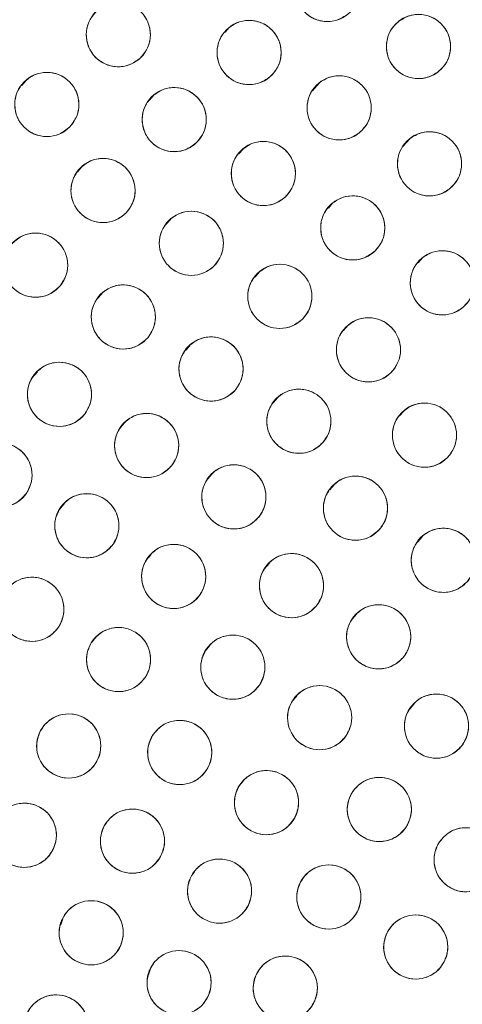
# Model space of a CAD drawing. Units: inches. Extents: x 3 to 207, y 0 to 132.
# Drawn here: x 84 to 85, y 112 to 114 of the extents above; entities that cross this region are included whole.
import ezdxf

# ---------------------------------------------------------------- set-up
doc = ezdxf.new("R2010")
doc.units = ezdxf.units.IN
doc.header["$MEASUREMENT"] = 0
doc.layers.add('TEXT', color=7, linetype='Continuous')
doc.styles.add('SLDTEXTSTYLE0', font='TXT', dxfattribs={"width": 0.75})
doc.dimstyles.new('SLDDIMSTYLE2', dxfattribs={"dimtxt": 1.25, "dimasz": 1.25, "dimexe": 0, "dimexo": 0.0625, "dimgap": 0.3125, "dimtad": 0, "dimrnd": 1e-09, "dimzin": 12, "dimdsep": 46, "dimlunit": 5, "dimtxsty": 'SLDTEXTSTYLE0', "dimsah": 1, "dimcen": 0.09, "dimadec": 0, "dimazin": 3, "dimtfac": 1, "dimtofl": 0, "dimtmove": 0, "dimatfit": 3, "dimfxl": 1, "dimfrac": 2, "dimtolj": 1, "dimtzin": 12, "dimarcsym": 0})

# ---------------------------------------------------------------- blocks, each defined once
blk = doc.blocks.new('_D_6')
at = {"layer": 'TEXT'}
for p, q in [((48.3114, 124.4587), (48.3114, 131.8036)), ((87.3396, 111.9279), (87.3396, 131.8036)), ((48.3114, 130.8036), (67.5504, 130.8036)), ((87.3396, 130.8036), (69.3977, 130.8036))]:
    blk.add_line(p, q, dxfattribs=at)
for points in [[(48.3114, 130.8036), (49.5614, 130.6113), (49.5614, 130.9959)], [(87.3396, 130.8036), (86.0896, 130.9959), (86.0896, 130.6113)]]:
    blk.add_solid(points, dxfattribs=at)
at = {"layer": 'TEXT', "insert": (67.5504, 131.4219), "char_height": 1.25, "attachment_point": 1, "style": 'SLDTEXTSTYLE0'}
blk.add_mtext('39', dxfattribs=at)

msp = doc.modelspace()

# ---------------------------------------------------------------- linework, layer by layer
at = {"color": 7, "linetype": 'Continuous', "lineweight": 15}
for p, q in [((85.2231422, 113.845458), (85.2141452, 113.8411443)), ((84.8796094, 113.8277773), (84.8716766, 113.8188295)), ((84.4801551, 113.7235398), (84.4718773, 113.7142028)), ((85.0570078, 113.7195048), (85.0430159, 113.7037225)), ((84.7314086, 113.6947847), (84.7231138, 113.6854283)), ((85.2350197, 113.6100578), (85.2210185, 113.5942652)), ((84.9068997, 113.5892378), (84.8985967, 113.5798727)), ((84.5903714, 113.5542201), (84.5820972, 113.5448875)), ((85.0828507, 113.4828503), (85.0745383, 113.473474)), ((84.764197, 113.4509037), (84.7558547, 113.441494)), ((85.2593245, 113.3754657), (85.2509998, 113.3660758)), ((84.9383353, 113.3470133), (84.9300522, 113.33767)), ((84.6293292, 113.3049171), (84.6210661, 113.2955972)), ((85.1128367, 113.2424489), (85.1045466, 113.2330982)), ((84.8019632, 113.2030062), (84.7936978, 113.1936834)), ((84.5027655, 113.1517887), (84.4915275, 113.1391128)), ((84.9748149, 113.10067), (84.9665466, 113.091344)), ((85.2226553, 113.0745137), (85.2143705, 113.0651691)), ((84.6741928, 113.0513128), (84.6628497, 113.038518)), ((84.845782, 112.9506643), (84.8342553, 112.9376628)), ((85.0856608, 112.929569), (85.0773965, 112.9202477)), ((84.5554441, 112.8924315), (84.5453482, 112.8810444)), ((85.2585571, 112.8275353), (85.2502899, 112.8182102)), ((84.7262143, 112.7929865), (84.7160058, 112.7814717)), ((84.9585474, 112.7758906), (84.9474754, 112.7634018)), ((85.1300099, 112.6756482), (85.1187508, 112.6629484)), ((84.8418262, 112.6141001), (84.8321991, 112.6032412)), ((85.0124674, 112.5150407), (85.0027376, 112.5040666)), ((85.2430622, 112.4995926), (85.2323616, 112.4875224)), ((84.5525724, 112.0777173), (84.5486218, 112.0658865)), ((84.7251149, 111.9793453), (84.7211643, 111.967514))]:
    msp.add_line(p, q, dxfattribs=at)
for centre, radius in [((87.3253792, 110.915896), 5.25), ((87.3395918, 110.9278645), 5.1800274), ((87.3395918, 110.9278645), 5.0787402), ((87.3395918, 110.9278645), 4.8425197), ((85.0725325, 113.9026284), 0.0629921), ((84.6617463, 113.8138955), 0.0629921), ((85.2515786, 113.7905951), 0.0629921), ((84.9186976, 113.778838), 0.0629921), ((84.5212183, 113.6768284), 0.0629921), ((85.09571, 113.67013), 0.0629921), ((84.7716103, 113.6471014), 0.0629921), ((85.2732907, 113.5601967), 0.0629921), ((84.9467771, 113.5411887), 0.0629921), ((84.6316803, 113.5077858), 0.0629921), ((85.1223669, 113.4343933), 0.0629921), ((84.8052403, 113.4041698), 0.0629921), ((84.4992978, 113.3612795), 0.0629921), ((85.298435, 113.3265515), 0.0629921), ((84.9790863, 113.2999494), 0.0629921), ((84.671537, 113.2594967), 0.0629921), ((85.153258, 113.1950135), 0.0629921), ((84.8439429, 113.1573284), 0.0629921), ((84.5460805, 113.1076168), 0.0629921), ((85.0165394, 113.0547043), 0.0629921), ((85.2633405, 113.0273759), 0.0629921), ((84.7174025, 113.007022), 0.0629921), ((84.4292585, 112.9489993), 0.0629921), ((84.8888082, 112.9061668), 0.0629921), ((85.1277451, 112.8840092), 0.0629921), ((84.5999013, 112.8495483), 0.0629921), ((85.3003557, 112.781653), 0.0629921), ((84.7705587, 112.7499757), 0.0629921), ((85.0020284, 112.7319058), 0.0629921), ((84.4918444, 112.6854502), 0.0629921), ((85.1733037, 112.6314523), 0.0629921), ((84.6622483, 112.5867351), 0.0629921), ((84.8867518, 112.5717451), 0.0629921), ((85.0572906, 112.4725705), 0.0629921), ((85.2869143, 112.4560263), 0.0629921), ((84.5642959, 112.4170767), 0.0629921), ((84.7824301, 112.4042425), 0.0629921), ((84.9529076, 112.3058173), 0.0629921), ((85.1746659, 112.2923641), 0.0629921), ((84.4770807, 112.2416569), 0.0629921), ((84.6895294, 112.230146), 0.0629921), ((85.3451164, 112.1935971), 0.0629921), ((84.8606866, 112.1320423), 0.0629921), ((85.0754376, 112.1204956), 0.0629921), ((84.6084645, 112.0502332), 0.0629921), ((85.2461975, 112.0222646), 0.0629921), ((84.7810975, 111.9521312), 0.0629921), ((84.9898261, 111.9414545), 0.0629921), ((84.5395975, 111.8653076), 0.0629921)]:
    msp.add_circle(centre, radius, dxfattribs=at)
for radius, start, end in [(5.019685, 61.130172, 148.869828), (4.9606299, 61.130172, 148.869828), (4.9606299, 61.1368956, 148.8631044), (5.019685, 151.130172, 238.869828), (4.9606299, 151.130172, 238.869828), (4.9606299, 151.1368956, 238.8631044)]:
    msp.add_arc((87.3395918, 110.9278645), radius, start, end, dxfattribs=at)
for points, knots in [([(91.7379098, 108.3884944), (91.8169467, 108.5348052), (91.9747705, 108.8269641), (92.1557399, 109.2923725), (92.2936626, 109.7720907), (92.3828732, 110.2639252), (92.42366, 110.7609633), (92.415922, 111.2589982), (92.3587029, 111.7549123), (92.2530291, 112.2448652), (92.0993881, 112.7231694), (91.8991329, 113.1834999), (91.6549324, 113.6212785), (91.36929, 114.0324827), (91.0449959, 114.4130659), (90.6854378, 114.7595316), (90.2941577, 115.0687431), (89.8749017, 115.3378771), (89.4316966, 115.5645861), (88.968694, 115.7467688), (88.4902599, 115.8828521), (88.00081, 115.9715665), (87.5048739, 116.0119841), (87.0070484, 116.0038418), (86.5117198, 115.9470584), (86.0238397, 115.8415337), (85.5492575, 115.6891026), (85.0929526, 115.4919395), (84.6586793, 115.2508268), (84.2486774, 114.9678707), (83.866597, 114.6450183), (83.5186775, 114.2852231), (83.2043714, 113.8941179), (83.0291292, 113.6097822), (82.941274, 113.4672346)], [0, 0, 0, 0, 0.031254768, 0.062410676, 0.093701954, 0.125028184, 0.156269479, 0.187366037, 0.218567876, 0.250018579, 0.28149613, 0.31290988, 0.344291136, 0.375636379, 0.406936026, 0.438191646, 0.469408413, 0.500593459, 0.53175477, 0.562899894, 0.594034873, 0.625169448, 0.656316459, 0.687480837, 0.718675063, 0.749947125, 0.781221426, 0.812288874, 0.843298414, 0.874503336, 0.905850579, 0.937224959, 0.968528629, 1, 1, 1, 1]), ([(89.7637132, 115.3234162), (89.6206196, 115.3971972), (89.335134, 115.5443974), (88.8828001, 115.7119524), (88.4185728, 115.8382037), (87.944178, 115.9187105), (87.4647684, 115.953641), (86.9844935, 115.942628), (86.5076202, 115.8858662), (86.038424, 115.7838884), (85.5810992, 115.6376058), (85.1397342, 115.4483262), (84.7182976, 115.2177261), (84.3205813, 114.9477713), (83.9499974, 114.6408523), (83.6110903, 114.299402), (83.3031351, 113.9281284), (83.1294977, 113.6579063), (83.0424658, 113.5224633)], [0, 0, 0, 0, 0.062798947, 0.125290034, 0.187865581, 0.250376554, 0.312815015, 0.375229019, 0.437621487, 0.500000058, 0.562378571, 0.624771015, 0.687185046, 0.749623487, 0.81213449, 0.874709993, 0.937201106, 1, 1, 1, 1]), ([(85.1107147, 113.8525273), (85.1033833, 113.8482113), (85.0890098, 113.8397497), (85.0635821, 113.838785), (85.040065, 113.8466847), (85.0213957, 113.8633255), (85.0100832, 113.8856826), (85.0085611, 113.9106042), (85.0161246, 113.9351163), (85.0282229, 113.9468081), (85.0343504, 113.9527297)], [0, 0, 0, 0, 0.128084089, 0.251113323, 0.374427214, 0.498691237, 0.622970154, 0.746814614, 0.871766879, 1, 1, 1, 1]), ([(84.6189007, 113.860072), (84.6257807, 113.8650763), (84.6392691, 113.8748874), (84.6644844, 113.8783048), (84.6886548, 113.8727153), (84.7088448, 113.8579566), (84.7222657, 113.8367978), (84.7261897, 113.8121398), (84.7210301, 113.7870113), (84.7101183, 113.7742052), (84.7045918, 113.7677191)], [0, 0, 0, 0, 0.128084337, 0.251111971, 0.374424955, 0.498689399, 0.622968317, 0.746813533, 0.871766671, 1, 1, 1, 1]), ([(84.7045918, 113.7677191), (84.697712, 113.7627148), (84.6842237, 113.7529036), (84.6590083, 113.749486), (84.6348376, 113.7550756), (84.6146477, 113.7698344), (84.6012275, 113.7909935), (84.5973033, 113.8156513), (84.602463, 113.8407796), (84.6133744, 113.8535859), (84.6189007, 113.860072)], [0, 0, 0, 0, 0.128082019, 0.251113054, 0.374426262, 0.498691807, 0.622969367, 0.746814808, 0.871768174, 1, 1, 1, 1]), ([(85.2144585, 113.8414881), (85.2218467, 113.8456473), (85.2364012, 113.8538406), (85.2618953, 113.8542212), (85.2851981, 113.8458264), (85.3034412, 113.828946), (85.3142537, 113.806505), (85.3154497, 113.7815934), (85.3073607, 113.7571111), (85.2949952, 113.7455757), (85.2886991, 113.7397023)], [0, 0, 0, 0, 0.127636171, 0.251435872, 0.374985504, 0.497825256, 0.621063694, 0.74547025, 0.870401223, 1, 1, 1, 1]), ([(84.8779245, 113.8268544), (84.8850179, 113.8315512), (84.8989247, 113.8407595), (84.924266, 113.8430646), (84.9481673, 113.8364173), (84.9676884, 113.8207847), (84.9801661, 113.7990562), (84.9830008, 113.7742494), (84.9767415, 113.7493723), (84.9652772, 113.7370584), (84.9594709, 113.7308217)], [0, 0, 0, 0, 0.128083223, 0.251111416, 0.374426331, 0.498690345, 0.622969162, 0.746815007, 0.871768886, 1, 1, 1, 1]), ([(85.2886991, 113.7397023), (85.2812785, 113.7355415), (85.2667303, 113.727384), (85.2412881, 113.7269543), (85.2179422, 113.7353463), (85.1996269, 113.752376), (85.1887866, 113.774966), (85.1877886, 113.7999142), (85.1958667, 113.8242617), (85.2082079, 113.8356966), (85.2144585, 113.8414881)], [0, 0, 0, 0, 0.128084788, 0.251112113, 0.374425264, 0.498690836, 0.622969647, 0.746813713, 0.871767693, 1, 1, 1, 1]), ([(84.9594709, 113.7308217), (84.9524094, 113.726129), (84.9384988, 113.7168846), (84.9131022, 113.7146241), (84.8892438, 113.7212776), (84.869805, 113.7367659), (84.8573673, 113.7583487), (84.8543367, 113.7831039), (84.8605974, 113.8081166), (84.8720786, 113.8205326), (84.8779245, 113.8268544)], [0, 0, 0, 0, 0.127637149, 0.25143579, 0.374984645, 0.497826364, 0.621061346, 0.745469204, 0.870399273, 1, 1, 1, 1]), ([(84.4761241, 113.7208119), (84.4827461, 113.7261528), (84.4957287, 113.7366239), (84.5207423, 113.7412942), (84.5451614, 113.7369166), (84.5660619, 113.7231824), (84.5805208, 113.7027189), (84.5856689, 113.6782871), (84.5817681, 113.6529329), (84.5715087, 113.6395986), (84.5663125, 113.6328451)], [0, 0, 0, 0, 0.128084168, 0.251111657, 0.374426157, 0.498690418, 0.622969299, 0.746815118, 0.871767984, 1, 1, 1, 1]), ([(84.5663125, 113.6328451), (84.5596905, 113.627504), (84.546708, 113.6170328), (84.5216943, 113.6123623), (84.4972754, 113.6167406), (84.4763746, 113.6304743), (84.4619159, 113.650938), (84.4567677, 113.6753697), (84.4606685, 113.700724), (84.470928, 113.7140584), (84.4761241, 113.7208119)], [0, 0, 0, 0, 0.128084809, 0.251112109, 0.374426692, 0.49868995, 0.622969863, 0.746814036, 0.87176818, 1, 1, 1, 1]), ([(85.1356014, 113.6213786), (85.1284235, 113.6168119), (85.1143511, 113.6078587), (85.0889721, 113.6060156), (85.0651959, 113.6130971), (85.045963, 113.629083), (85.0338839, 113.6510353), (85.0315011, 113.6758894), (85.0382128, 113.7006484), (85.0498995, 113.7127515), (85.0558186, 113.7188814)], [0, 0, 0, 0, 0.128084367, 0.251112791, 0.374425883, 0.498690477, 0.622968211, 0.74681347, 0.871766516, 1, 1, 1, 1]), ([(85.0558186, 113.7188814), (85.0629965, 113.7234482), (85.0770689, 113.7324014), (85.1024479, 113.7342444), (85.1262241, 113.7271629), (85.145457, 113.711177), (85.1575361, 113.6892246), (85.1599189, 113.6643704), (85.1532073, 113.6396114), (85.1415205, 113.6275084), (85.1356014, 113.6213786)], [0, 0, 0, 0, 0.128084325, 0.251112709, 0.374425761, 0.498690314, 0.622968007, 0.74681471, 0.871767715, 1, 1, 1, 1]), ([(84.7283603, 113.6928992), (84.7351958, 113.6979638), (84.7485972, 113.7078932), (84.7737814, 113.7115324), (84.7980002, 113.7061559), (84.818319, 113.6915751), (84.8319253, 113.6705353), (84.8360661, 113.645913), (84.831128, 113.62074), (84.8203295, 113.6078382), (84.8148604, 113.6013037)], [0, 0, 0, 0, 0.128082724, 0.251110428, 0.374425674, 0.498689553, 0.622966895, 0.746812445, 0.871766393, 1, 1, 1, 1]), ([(84.8148604, 113.6013037), (84.8080248, 113.596239), (84.7946234, 113.5863095), (84.769439, 113.5826703), (84.7452204, 113.5880473), (84.7249009, 113.6026272), (84.7112949, 113.6236675), (84.7071538, 113.6482899), (84.7120928, 113.6734627), (84.7228912, 113.6863647), (84.7283603, 113.6928992)], [0, 0, 0, 0, 0.128082277, 0.251112496, 0.374424402, 0.498689415, 0.622967579, 0.746812697, 0.871766842, 1, 1, 1, 1]), ([(85.2343955, 113.6097466), (85.2416645, 113.6141669), (85.2559154, 113.6228329), (85.2813264, 113.6241617), (85.304954, 113.6165992), (85.3238597, 113.6002275), (85.3354907, 113.5780343), (85.3373703, 113.553137), (85.3301571, 113.5285194), (85.3182279, 113.5166555), (85.312186, 113.5106468)], [0, 0, 0, 0, 0.128084041, 0.251111605, 0.374424186, 0.498691029, 0.622969117, 0.746814167, 0.871768845, 1, 1, 1, 1]), ([(84.904238, 113.5876477), (84.9111509, 113.5926063), (84.9247038, 113.6023279), (84.9499412, 113.6055786), (84.9740741, 113.5998289), (84.9941663, 113.5849373), (85.0074469, 113.5636899), (85.0112068, 113.5390065), (85.0058812, 113.5139128), (84.9948852, 113.501179), (84.989316, 113.4947296)], [0, 0, 0, 0, 0.128082938, 0.251111664, 0.374424821, 0.498689795, 0.622969508, 0.746813891, 0.871767298, 1, 1, 1, 1]), ([(85.312186, 113.5106468), (85.3049171, 113.5062265), (85.2906662, 113.4975604), (85.265255, 113.4962318), (85.2416271, 113.5037938), (85.222722, 113.5201663), (85.2110898, 113.5423588), (85.2092116, 113.5672562), (85.2164237, 113.5918741), (85.2283534, 113.6037378), (85.2343955, 113.6097466)], [0, 0, 0, 0, 0.128083727, 0.251110991, 0.374426106, 0.49869038, 0.622969536, 0.746814038, 0.871766091, 1, 1, 1, 1]), ([(84.989316, 113.4947296), (84.9824031, 113.4897709), (84.9688502, 113.4800493), (84.9436128, 113.4767987), (84.9194798, 113.4825483), (84.8993878, 113.4974401), (84.8861079, 113.5186877), (84.882347, 113.5433709), (84.8876727, 113.5684647), (84.8986688, 113.5811984), (84.904238, 113.5876477)], [0, 0, 0, 0, 0.128083094, 0.25111197, 0.374425278, 0.498691286, 0.622968313, 0.74681479, 0.871768349, 1, 1, 1, 1]), ([(84.5860736, 113.5512369), (84.5926322, 113.5566553), (84.6054908, 113.5672783), (84.630448, 113.5722417), (84.6549169, 113.5681506), (84.6759769, 113.5546625), (84.6906752, 113.5343703), (84.6961095, 113.5100005), (84.6925061, 113.4846023), (84.6824039, 113.4711484), (84.6772874, 113.4643344)], [0, 0, 0, 0, 0.1280811868, 0.251112461, 0.3744256812, 0.4986900531, 0.6229687543, 0.746814465, 0.8717686075, 1, 1, 1, 1]), ([(84.6772874, 113.4643344), (84.6707286, 113.4589161), (84.6578699, 113.4482933), (84.6329128, 113.4433299), (84.6084441, 113.4474213), (84.5873833, 113.4609084), (84.572686, 113.4812015), (84.5672517, 113.5055709), (84.5708541, 113.5309693), (84.5809568, 113.544423), (84.5860736, 113.5512369)], [0, 0, 0, 0, 0.12808363, 0.251111663, 0.374424875, 0.49869096, 0.622969128, 0.746813376, 0.871767032, 1, 1, 1, 1]), ([(85.0806308, 113.4815749), (85.0876277, 113.4864142), (85.1013453, 113.495902), (85.1266347, 113.4987197), (85.1506655, 113.4925569), (85.1704996, 113.477323), (85.1834127, 113.4558505), (85.1867506, 113.4311066), (85.180995, 113.4061078), (85.1697821, 113.3935645), (85.1641031, 113.3872117)], [0, 0, 0, 0, 0.128082889, 0.251111342, 0.374424681, 0.498691677, 0.622968705, 0.746813687, 0.871767759, 1, 1, 1, 1]), ([(82.941274, 113.4672346), (82.8622373, 113.3209237), (82.7044137, 113.0287647), (82.5234427, 112.563357), (82.3855221, 112.0836381), (82.2963091, 111.591804), (82.2555245, 111.0947657), (82.2632605, 110.5967308), (82.3204816, 110.100817), (82.4261533, 109.6108637), (82.5797955, 109.1325598), (82.7800504, 108.6722292), (83.0242508, 108.2344503), (83.3098941, 107.8232466), (83.6341883, 107.4426636), (83.993746, 107.0961974), (84.3850261, 106.786986), (84.804282, 106.5178521), (85.247487, 106.2911434), (85.7104895, 106.1089598), (86.1889239, 105.9728774), (86.6783737, 105.8841627), (87.1743097, 105.8437452), (87.6721349, 105.8518875), (88.1674637, 105.908671), (88.655344, 106.0141954), (89.1299261, 106.1666269), (89.5862312, 106.3637893), (90.020504, 106.6049026), (90.4305059, 106.8878585), (90.8125864, 107.2107106), (91.1605058, 107.5705059), (91.4748121, 107.9616111), (91.6500545, 108.2459468), (91.7379098, 108.3884944)], [0, 0, 0, 0, 0.031254755, 0.062410681, 0.093701947, 0.125028187, 0.156269478, 0.187366037, 0.21856788, 0.250018572, 0.281496131, 0.312909881, 0.344291146, 0.375636396, 0.406936055, 0.438191649, 0.469408442, 0.500593463, 0.531754774, 0.562899888, 0.594034897, 0.625169472, 0.656316448, 0.687480826, 0.718675053, 0.74994715, 0.781221434, 0.812288875, 0.843298409, 0.874503331, 0.905850562, 0.937224943, 0.968528619, 1, 1, 1, 1]), ([(84.7601854, 113.4481931), (84.7668087, 113.4535253), (84.7797781, 113.4639665), (84.8047569, 113.4686483), (84.8291109, 113.4642459), (84.8500559, 113.4506023), (84.8645622, 113.4300326), (84.8696986, 113.4054745), (84.8657221, 113.3800963), (84.8554727, 113.3668421), (84.8502952, 113.3601467)], [0, 0, 0, 0, 0.128031741, 0.250703972, 0.373934577, 0.497838786, 0.622443738, 0.747849458, 0.872626822, 1, 1, 1, 1]), ([(85.1641031, 113.3872117), (85.1571062, 113.3823723), (85.1433885, 113.3728844), (85.118099, 113.370067), (85.0940683, 113.37623), (85.0742343, 113.3914636), (85.0613203, 113.4129358), (85.0579835, 113.43768), (85.0637389, 113.4626787), (85.0749517, 113.475222), (85.0806308, 113.4815749)], [0, 0, 0, 0, 0.128082786, 0.251114003, 0.374424356, 0.498690348, 0.622968802, 0.746814741, 0.871767266, 1, 1, 1, 1]), ([(84.8502952, 113.3601467), (84.8436719, 113.3548145), (84.8307025, 113.3443732), (84.8057237, 113.3396911), (84.7813697, 113.3440938), (84.7604247, 113.3577373), (84.7459176, 113.3783068), (84.7407823, 113.4028652), (84.7447586, 113.4282432), (84.7550079, 113.4414976), (84.7601854, 113.4481931)], [0, 0, 0, 0, 0.128031852, 0.250703941, 0.373934387, 0.497837895, 0.622445482, 0.747849542, 0.872625873, 1, 1, 1, 1]), ([(84.4514615, 113.4022632), (84.4577252, 113.4080202), (84.4700052, 113.4193069), (84.4946654, 113.4255803), (84.5193159, 113.4227862), (84.5410591, 113.4104293), (84.5568073, 113.3909403), (84.5635199, 113.3668914), (84.5612624, 113.3413385), (84.5518843, 113.3273703), (84.5471346, 113.3202958)], [0, 0, 0, 0, 0.128083693, 0.251110419, 0.374423392, 0.498690965, 0.622969932, 0.746814648, 0.871768659, 1, 1, 1, 1]), ([(84.5471346, 113.3202958), (84.5408707, 113.3145388), (84.5285904, 113.3032522), (84.5039301, 113.2969784), (84.4792797, 113.2997728), (84.4575364, 113.3121297), (84.4417882, 113.3316187), (84.4350756, 113.3556675), (84.4373331, 113.3812206), (84.4467116, 113.3951887), (84.4514615, 113.4022632)], [0, 0, 0, 0, 0.128085527, 0.251111947, 0.374424503, 0.498691568, 0.622970026, 0.746814236, 0.871767736, 1, 1, 1, 1]), ([(85.257612, 113.3745253), (85.2647004, 113.3792295), (85.2785976, 113.3884523), (85.3039363, 113.390784), (85.3278446, 113.3841614), (85.3473825, 113.3685498), (85.3598821, 113.3468338), (85.362743, 113.3220302), (85.3565094, 113.2971465), (85.3450579, 113.2848206), (85.339258, 113.2785778)], [0, 0, 0, 0, 0.12808184, 0.251112055, 0.374424405, 0.498690755, 0.622968848, 0.746813784, 0.871767666, 1, 1, 1, 1]), ([(85.339258, 113.2785778), (85.3321697, 113.2738736), (85.3182725, 113.2646506), (85.2929337, 113.262319), (85.2690255, 113.2689413), (85.2494882, 113.2845536), (85.2369877, 113.306269), (85.2341271, 113.3310729), (85.2403607, 113.3559565), (85.2518121, 113.3682825), (85.257612, 113.3745253)], [0, 0, 0, 0, 0.128082186, 0.251112389, 0.374424726, 0.498688723, 0.622968279, 0.746813942, 0.871767092, 1, 1, 1, 1]), ([(82.9440407, 113.3519858), (82.8702598, 113.2088923), (82.7230597, 112.9234065), (82.5555031, 112.4710732), (82.4292523, 112.0068456), (82.3487462, 111.5324508), (82.3138158, 111.0530413), (82.3248276, 110.5727662), (82.3815906, 110.0958932), (82.483568, 109.6266969), (82.62985, 109.1693718), (82.8191303, 108.7280071), (83.0497294, 108.3065698), (83.3196855, 107.9088544), (83.6266039, 107.5382699), (83.9680544, 107.1993629), (84.3393281, 106.8914077), (84.6095502, 106.7177702), (84.7449933, 106.6307382)], [0, 0, 0, 0, 0.062798925, 0.125290077, 0.187865581, 0.250376536, 0.312814984, 0.375228988, 0.437621478, 0.499999989, 0.562378521, 0.624771009, 0.687184981, 0.749623481, 0.812134454, 0.874709951, 0.937201059, 1, 1, 1, 1]), ([(84.9346534, 113.3446004), (84.9413541, 113.349842), (84.9544913, 113.3601185), (84.9795718, 113.3644152), (85.0039229, 113.3596736), (85.0246165, 113.3456296), (85.0387685, 113.3249525), (85.0435513, 113.3004468), (85.0392733, 113.2751534), (85.0288159, 113.2619736), (85.0235194, 113.2552984)], [0, 0, 0, 0, 0.1280820808, 0.2511113852, 0.3744250793, 0.4986905252, 0.6229686888, 0.7468140949, 0.8717673338, 1, 1, 1, 1]), ([(85.0235194, 113.2552984), (85.0168187, 113.2500568), (85.0036815, 113.2397803), (84.978601, 113.2354835), (84.9542499, 113.2402252), (84.9335563, 113.2542691), (84.9194043, 113.2749462), (84.9146215, 113.299452), (84.9188995, 113.3247454), (84.9293569, 113.3379251), (84.9346534, 113.3446004)], [0, 0, 0, 0, 0.128082055, 0.251111335, 0.374425004, 0.498690008, 0.622968765, 0.746814146, 0.87176736, 1, 1, 1, 1]), ([(84.624105, 113.300948), (84.6304247, 113.3066432), (84.642815, 113.3178088), (84.6675357, 113.3238401), (84.6921576, 113.3208042), (84.7137782, 113.3082341), (84.7293344, 113.2885918), (84.7358118, 113.2644783), (84.7333027, 113.2389487), (84.723788, 113.2250732), (84.718969, 113.2180456)], [0, 0, 0, 0, 0.12808181, 0.251111712, 0.374424513, 0.498689487, 0.622968631, 0.74681465, 0.871768532, 1, 1, 1, 1]), ([(84.718969, 113.2180456), (84.7126493, 113.2123504), (84.7002591, 113.2011847), (84.6755383, 113.1951534), (84.6509163, 113.1981893), (84.6292952, 113.2107589), (84.6137397, 113.2304019), (84.6072624, 113.2545151), (84.6097705, 113.280045), (84.6192857, 113.2939204), (84.624105, 113.300948)], [0, 0, 0, 0, 0.128081828, 0.251111312, 0.374423599, 0.498690739, 0.622968208, 0.746813089, 0.871766196, 1, 1, 1, 1]), ([(85.1095314, 113.2403565), (85.1163136, 113.2454923), (85.1296105, 113.2555614), (85.1547553, 113.2594636), (85.179029, 113.2543406), (85.1994994, 113.2399733), (85.2133251, 113.2190768), (85.2177232, 113.194499), (85.2130483, 113.1692758), (85.2023853, 113.1562619), (85.1969848, 113.1496706)], [0, 0, 0, 0, 0.128082755, 0.251112138, 0.374424533, 0.498689706, 0.622968173, 0.74681397, 0.871767319, 1, 1, 1, 1]), ([(85.1969848, 113.1496706), (85.1902026, 113.1445348), (85.1769057, 113.1344657), (85.1517608, 113.1305632), (85.1274872, 113.1356867), (85.1070161, 113.1500532), (85.0931913, 113.1709504), (85.088793, 113.195528), (85.0934679, 113.2207512), (85.1041309, 113.2337652), (85.1095314, 113.2403565)], [0, 0, 0, 0, 0.128082589, 0.25111194, 0.374424333, 0.498691369, 0.622968665, 0.746813568, 0.871767486, 1, 1, 1, 1]), ([(84.7969661, 113.1992948), (84.8033477, 113.2049207), (84.8158593, 113.2159503), (84.8406444, 113.2217116), (84.8652317, 113.2184072), (84.8867137, 113.2056019), (84.9020541, 113.1857909), (84.908268, 113.1616083), (84.9054809, 113.1361074), (84.8958151, 113.1223367), (84.8909196, 113.1153621)], [0, 0, 0, 0, 0.128083383, 0.251112506, 0.37442571, 0.498690114, 0.622967391, 0.74681386, 0.871767734, 1, 1, 1, 1]), ([(84.8909196, 113.1153621), (84.884538, 113.1097362), (84.8720265, 113.0987065), (84.8472415, 113.0929452), (84.8226543, 113.0962498), (84.8011721, 113.1090547), (84.7858316, 113.1288659), (84.7796177, 113.1530485), (84.7824048, 113.1785495), (84.7920706, 113.1923203), (84.7969661, 113.1992948)], [0, 0, 0, 0, 0.1280837374, 0.2511127737, 0.3744229362, 0.4986898229, 0.6229670123, 0.7468133941, 0.8717671797, 1, 1, 1, 1]), ([(84.4964179, 113.1463678), (84.5023809, 113.152395), (84.514128, 113.1642682), (84.5385388, 113.1716309), (84.5632509, 113.169954), (84.5854261, 113.1587286), (84.6019825, 113.1401169), (84.6099693, 113.1164902), (84.608911, 113.0907277), (84.6001856, 113.0762416), (84.5957429, 113.0688657)], [0, 0, 0, 0, 0.127635044, 0.251436838, 0.374985743, 0.497825203, 0.621061729, 0.745468767, 0.870398539, 1, 1, 1, 1]), ([(84.5957429, 113.0688657), (84.5897798, 113.0628385), (84.5780328, 113.0509653), (84.5536221, 113.0436026), (84.5289101, 113.0452797), (84.5067346, 113.0565047), (84.4901784, 113.0751167), (84.4821912, 113.0987433), (84.4832507, 113.1245057), (84.4919754, 113.1389919), (84.4964179, 113.1463678)], [0, 0, 0, 0, 0.127635247, 0.251437239, 0.374983365, 0.497825688, 0.62106297, 0.745469501, 0.87039965, 1, 1, 1, 1]), ([(84.9700782, 113.0972411), (84.9765282, 113.1027886), (84.9891735, 113.1136647), (85.0140271, 113.119123), (85.0385723, 113.1155187), (85.0598963, 113.102452), (85.0749941, 113.0824553), (85.0809118, 113.0581986), (85.0778143, 113.0327335), (85.0679809, 113.0190819), (85.0630005, 113.0121676)], [0, 0, 0, 0, 0.128083627, 0.251112813, 0.374426101, 0.498690122, 0.622968432, 0.74681367, 0.871767425, 1, 1, 1, 1]), ([(85.0630005, 113.0121676), (85.0565506, 113.00662), (85.0439053, 112.9957438), (85.0190516, 112.9902857), (84.9945065, 112.99389), (84.9731824, 113.0069567), (84.9580847, 113.0269534), (84.9521669, 113.0512101), (84.9552645, 113.0766751), (84.9650979, 113.0903268), (84.9700782, 113.0972411)], [0, 0, 0, 0, 0.1280840436, 0.2511130354, 0.3744263034, 0.4986903032, 0.6229685926, 0.7468138109, 0.8717668059, 1, 1, 1, 1]), ([(85.2190473, 113.0721655), (85.2257643, 113.0773861), (85.2389335, 113.0876216), (85.2640272, 113.09184), (85.2883633, 113.0870223), (85.3090128, 113.0729137), (85.3230997, 113.0521924), (85.3278072, 113.027672), (85.3234493, 113.0023922), (85.3129512, 112.9892451), (85.3076341, 112.9825865)], [0, 0, 0, 0, 0.1280817, 0.251111798, 0.374424655, 0.498689607, 0.622968446, 0.746814812, 0.871768323, 1, 1, 1, 1]), ([(84.6680434, 113.0461591), (84.674084, 113.0521498), (84.6859268, 113.0638946), (84.7103309, 113.0711007), (84.7350697, 113.0692449), (84.7572662, 113.0577224), (84.7737434, 113.038846), (84.7813653, 113.0150696), (84.7800805, 112.9894491), (84.7712392, 112.9751349), (84.7667613, 112.9678851)], [0, 0, 0, 0, 0.128083671, 0.251111919, 0.374424517, 0.498689099, 0.622968049, 0.746813726, 0.871767061, 1, 1, 1, 1]), ([(85.3076341, 112.9825865), (85.3009169, 112.9773657), (85.2877476, 112.9671303), (85.2626537, 112.9629121), (85.2383176, 112.9677295), (85.217668, 112.9818381), (85.2035812, 113.0025594), (85.1988737, 113.0270798), (85.2032315, 113.0523598), (85.21373, 113.0655068), (85.2190473, 113.0721655)], [0, 0, 0, 0, 0.12808398, 0.2511133382, 0.3744254417, 0.4986897852, 0.6229680152, 0.7468137745, 0.8717666733, 1, 1, 1, 1]), ([(84.7667613, 112.9678851), (84.7607209, 112.9618943), (84.7488785, 112.950149), (84.724474, 112.9429436), (84.6997351, 112.9447991), (84.6775385, 112.9563216), (84.6610614, 112.975198), (84.6534392, 112.9989745), (84.6547252, 113.0245948), (84.6635659, 113.0389093), (84.6680434, 113.0461591)], [0, 0, 0, 0, 0.128082237, 0.251113006, 0.374425503, 0.498689983, 0.622968831, 0.746814406, 0.871767849, 1, 1, 1, 1]), ([(84.3775195, 112.9849306), (84.3831681, 112.9912919), (84.3942426, 113.0037637), (84.4181412, 113.0125012), (84.4429481, 113.0122166), (84.4658302, 113.0021236), (84.4834699, 112.9843287), (84.4925828, 112.9610831), (84.4929235, 112.9354328), (84.4850074, 112.9205871), (84.4809981, 112.9130682)], [0, 0, 0, 0, 0.128081259, 0.251110875, 0.374423962, 0.498691159, 0.622968767, 0.746814531, 0.871768635, 1, 1, 1, 1]), ([(84.4809981, 112.9130682), (84.4753493, 112.9067067), (84.4642746, 112.8942349), (84.4403757, 112.8854975), (84.415569, 112.8857821), (84.3926867, 112.8958749), (84.3750471, 112.9136699), (84.3659342, 112.9369154), (84.3655934, 112.9625659), (84.37351, 112.9774116), (84.3775195, 112.9849306)], [0, 0, 0, 0, 0.128083807, 0.251112538, 0.374425007, 0.498691284, 0.622968801, 0.746813252, 0.87176673, 1, 1, 1, 1]), ([(84.8397928, 112.9457329), (84.8458852, 112.9516707), (84.8578295, 112.9633121), (84.8822958, 112.9703047), (84.9070177, 112.9682335), (84.929113, 112.9565177), (84.945425, 112.9374984), (84.9528389, 112.9136562), (84.9513298, 112.8880482), (84.9423648, 112.8738114), (84.9378243, 112.8666009)], [0, 0, 0, 0, 0.128081498, 0.25111093, 0.374425381, 0.498690981, 0.622969781, 0.74681471, 0.871769111, 1, 1, 1, 1]), ([(84.9378243, 112.8666009), (84.9317317, 112.860663), (84.9197871, 112.8490217), (84.8953207, 112.8420289), (84.8705989, 112.8441005), (84.8485035, 112.8558159), (84.8321915, 112.8748353), (84.8247777, 112.8986775), (84.8262867, 112.9242857), (84.8352521, 112.9385224), (84.8397928, 112.9457329)], [0, 0, 0, 0, 0.1280837, 0.251112579, 0.374426541, 0.498691235, 0.622969476, 0.74681456, 0.871767654, 1, 1, 1, 1]), ([(85.0805592, 112.9257403), (85.0869126, 112.9313979), (85.0993686, 112.94249), (85.1241244, 112.948375), (85.148728, 112.9451936), (85.170274, 112.932496), (85.1857133, 112.9127617), (85.1920477, 112.8886105), (85.1893885, 112.863096), (85.1797916, 112.849277), (85.1749311, 112.8422781)], [0, 0, 0, 0, 0.12808165, 0.251110395, 0.374423173, 0.49868955, 0.622967783, 0.746813379, 0.871767502, 1, 1, 1, 1]), ([(85.1749311, 112.8422781), (85.1685777, 112.8366204), (85.1561216, 112.8255281), (85.1313655, 112.8196433), (85.1067618, 112.8228246), (85.0852164, 112.8355228), (85.069776, 112.8552563), (85.0634429, 112.879408), (85.0661018, 112.9049223), (85.0756986, 112.9187413), (85.0805592, 112.9257403)], [0, 0, 0, 0, 0.128081848, 0.251113244, 0.374425882, 0.49868944, 0.622968668, 0.746813966, 0.871767105, 1, 1, 1, 1]), ([(84.5483308, 112.8857212), (84.5540093, 112.892056), (84.5651422, 112.9044758), (84.5890815, 112.9131014), (84.6138865, 112.9127008), (84.636721, 112.9025009), (84.6542773, 112.8846239), (84.6632817, 112.8613359), (84.6635022, 112.8356841), (84.6555166, 112.8208757), (84.6514721, 112.8133756)], [0, 0, 0, 0, 0.128083553, 0.251112591, 0.374424912, 0.498689387, 0.622967921, 0.746814232, 0.871767681, 1, 1, 1, 1]), ([(84.6514721, 112.8133756), (84.6457936, 112.8070406), (84.6346607, 112.7946208), (84.6107214, 112.7859952), (84.5859162, 112.7863959), (84.5630814, 112.7965955), (84.5455249, 112.8144726), (84.5365213, 112.8377608), (84.5363006, 112.8634125), (84.5442863, 112.878221), (84.5483308, 112.8857212)], [0, 0, 0, 0, 0.128083702, 0.251112392, 0.374424364, 0.498691217, 0.622969399, 0.746814265, 0.87176736, 1, 1, 1, 1]), ([(85.2537447, 112.8240254), (85.2601748, 112.8295956), (85.2727814, 112.8405164), (85.2976155, 112.8460624), (85.3221734, 112.842545), (85.3435435, 112.8295536), (85.358712, 112.8096105), (85.3647154, 112.7853747), (85.3617072, 112.759899), (85.3519225, 112.7462126), (85.3469667, 112.7392807)], [0, 0, 0, 0, 0.1280814459, 0.2511111892, 0.3744252696, 0.4986892116, 0.6229682994, 0.7468143341, 0.8717675732, 1, 1, 1, 1]), ([(84.7191779, 112.786418), (84.7248896, 112.792723), (84.7360874, 112.8050841), (84.7600714, 112.8135847), (84.7848741, 112.8130541), (84.8076551, 112.8027351), (84.8251174, 112.7847661), (84.834, 112.7614315), (84.8340863, 112.7357789), (84.8260233, 112.7210124), (84.8219396, 112.7135335)], [0, 0, 0, 0, 0.128083558, 0.251111853, 0.374424832, 0.498690538, 0.622968115, 0.746813909, 0.871767459, 1, 1, 1, 1]), ([(85.3469667, 112.7392807), (85.3405367, 112.7337104), (85.3279301, 112.7227895), (85.3030959, 112.7172438), (85.278538, 112.7207609), (85.2571681, 112.7337525), (85.2419994, 112.7536955), (85.2359961, 112.7779313), (85.2390043, 112.8034069), (85.248789, 112.8170935), (85.2537447, 112.8240254)], [0, 0, 0, 0, 0.128081811, 0.251111306, 0.374425205, 0.498689459, 0.622967878, 0.74681384, 0.871767007, 1, 1, 1, 1]), ([(84.8219396, 112.7135335), (84.8162279, 112.7072285), (84.8050301, 112.6948673), (84.7810461, 112.6863667), (84.7562434, 112.6868972), (84.7334624, 112.6972165), (84.7159993, 112.7151849), (84.7071176, 112.73852), (84.7070311, 112.7641725), (84.7150942, 112.778939), (84.7191779, 112.786418)], [0, 0, 0, 0, 0.128083787, 0.251111814, 0.374424525, 0.49868996, 0.622969335, 0.746813779, 0.871767056, 1, 1, 1, 1]), ([(84.9521605, 112.770392), (84.9581189, 112.7764581), (84.9697865, 112.7883365), (84.9940516, 112.7958909), (85.0187523, 112.7943501), (85.0411412, 112.7832337), (85.0579412, 112.7644906), (85.0658977, 112.7406959), (85.0648988, 112.7150277), (85.05626, 112.7006716), (85.0518962, 112.6934196)], [0, 0, 0, 0, 0.128031502, 0.250705426, 0.373936305, 0.49783708, 0.622445119, 0.747849698, 0.872626975, 1, 1, 1, 1]), ([(85.0518962, 112.6934196), (85.0459378, 112.6873534), (85.0342703, 112.675475), (85.010005, 112.6679208), (84.9853044, 112.6694616), (84.9629156, 112.680578), (84.9461154, 112.6993209), (84.938159, 112.7231157), (84.9391579, 112.7487839), (84.9477966, 112.76314), (84.9521605, 112.770392)], [0, 0, 0, 0, 0.1280319475, 0.250705597, 0.3739364357, 0.4978371707, 0.622444611, 0.7478498553, 0.8726263468, 1, 1, 1, 1]), ([(84.43824, 112.7185341), (84.4435368, 112.7251913), (84.4539214, 112.7382431), (84.4773132, 112.7482588), (84.5020991, 112.7493146), (84.5254929, 112.7404723), (84.5440686, 112.7236566), (84.5544239, 112.700937), (84.5561496, 112.6753425), (84.5490466, 112.6600909), (84.5454491, 112.6523663)], [0, 0, 0, 0, 0.128081819, 0.251110978, 0.374423774, 0.498688802, 0.622968557, 0.746813999, 0.871767239, 1, 1, 1, 1]), ([(84.5454491, 112.6523663), (84.5401521, 112.6457091), (84.5297672, 112.6326573), (84.5063753, 112.6226417), (84.4815894, 112.6215856), (84.4581957, 112.6304281), (84.4396204, 112.6472439), (84.4292652, 112.6699633), (84.4275395, 112.695558), (84.4346425, 112.7108095), (84.43824, 112.7185341)], [0, 0, 0, 0, 0.128084339, 0.251113125, 0.374425882, 0.498691103, 0.622968085, 0.746814137, 0.871767308, 1, 1, 1, 1]), ([(85.1237884, 112.6703915), (85.1298049, 112.6764063), (85.1416003, 112.6881986), (85.1659756, 112.6955022), (85.1907218, 112.6937454), (85.2129646, 112.6823121), (85.2295166, 112.6635014), (85.237234, 112.639756), (85.2360514, 112.6141305), (85.2272677, 112.5997809), (85.222819, 112.5925132)], [0, 0, 0, 0, 0.1280832298, 0.2511111255, 0.3744266568, 0.4986915152, 0.6229685279, 0.7468139717, 0.871767415, 1, 1, 1, 1]), ([(85.222819, 112.5925132), (85.2168025, 112.5864984), (85.2050071, 112.5747061), (85.1806319, 112.5674025), (85.1558858, 112.5691593), (85.1336429, 112.5805924), (85.1170907, 112.5994032), (85.1093734, 112.6231487), (85.110556, 112.6487742), (85.1193397, 112.6631238), (85.1237884, 112.6703915)], [0, 0, 0, 0, 0.128083216, 0.251111098, 0.374423583, 0.498691426, 0.622967862, 0.746814, 0.871767429, 1, 1, 1, 1]), ([(84.6087016, 112.6199126), (84.6140101, 112.6265605), (84.6244177, 112.639594), (84.6478268, 112.649569), (84.6726145, 112.6505816), (84.6959927, 112.6416983), (84.7145391, 112.6248505), (84.7248545, 112.6021127), (84.7265355, 112.5765153), (84.7194061, 112.5612761), (84.7157952, 112.5535578)], [0, 0, 0, 0, 0.128082943, 0.251110879, 0.374425073, 0.498688648, 0.622968606, 0.746814053, 0.871767834, 1, 1, 1, 1]), ([(84.8344243, 112.6068145), (84.8399671, 112.6132686), (84.8508339, 112.6259218), (84.8745844, 112.6350543), (84.8993925, 112.6351804), (84.9224385, 112.6254678), (84.940371, 112.6079678), (84.9498676, 112.5848761), (84.9506327, 112.5592349), (84.9429634, 112.5442601), (84.9390791, 112.5366758)], [0, 0, 0, 0, 0.128084543, 0.251112056, 0.374424512, 0.498690582, 0.622969226, 0.746814787, 0.871768398, 1, 1, 1, 1]), ([(84.7157952, 112.5535578), (84.7104867, 112.5469098), (84.7000791, 112.5338761), (84.6766697, 112.5239015), (84.651882, 112.5228886), (84.6285037, 112.5317717), (84.6099578, 112.54862), (84.5996423, 112.5713575), (84.5979613, 112.5969551), (84.6050907, 112.6121943), (84.6087016, 112.6199126)], [0, 0, 0, 0, 0.128083246, 0.251113676, 0.374424683, 0.498691082, 0.62296861, 0.746813825, 0.871767374, 1, 1, 1, 1]), ([(84.9390791, 112.5366758), (84.9335366, 112.5302217), (84.9226701, 112.517568), (84.8989191, 112.5084363), (84.874111, 112.5083098), (84.8510648, 112.5180225), (84.8331325, 112.5355225), (84.8236358, 112.5586142), (84.8228708, 112.5842554), (84.83054, 112.5992302), (84.8344243, 112.6068145)], [0, 0, 0, 0, 0.128082759, 0.251112584, 0.374424866, 0.498690762, 0.622969754, 0.746814453, 0.871767888, 1, 1, 1, 1]), ([(85.0051236, 112.5078782), (85.0106955, 112.5143068), (85.0216197, 112.5269106), (85.0454119, 112.5359343), (85.0702203, 112.5359476), (85.0932218, 112.52613), (85.1110739, 112.5085483), (85.1204658, 112.4854138), (85.1211136, 112.4597693), (85.1133763, 112.4448296), (85.1094575, 112.4372631)], [0, 0, 0, 0, 0.1280821549, 0.2511119378, 0.3744261288, 0.4986903191, 0.6229684038, 0.7468147371, 0.8717679824, 1, 1, 1, 1]), ([(85.2363866, 112.4936426), (85.2422419, 112.4998144), (85.2537215, 112.5119146), (85.2778952, 112.5198598), (85.3026791, 112.5187582), (85.3252161, 112.5079167), (85.3422606, 112.4895508), (85.3506027, 112.4660173), (85.3500975, 112.4403698), (85.3416966, 112.4257929), (85.3374417, 112.4184102)], [0, 0, 0, 0, 0.12808324, 0.251112898, 0.374425016, 0.498690504, 0.622970161, 0.746814849, 0.871768584, 1, 1, 1, 1]), ([(85.1094575, 112.4372631), (85.1038881, 112.4308378), (85.0929826, 112.4182562), (85.0692347, 112.409206), (85.044486, 112.4092066), (85.0214482, 112.4189074), (85.0035141, 112.4365686), (84.9940925, 112.459822), (84.9934916, 112.4855025), (85.0012197, 112.5003686), (85.0051236, 112.5078782)], [0, 0, 0, 0, 0.128032913, 0.250704691, 0.373936408, 0.497839485, 0.622446746, 0.747850248, 0.872627761, 1, 1, 1, 1]), ([(84.5087899, 112.446861), (84.513675, 112.4538261), (84.5232524, 112.4674814), (84.5459961, 112.4788925), (84.5706729, 112.481444), (84.5945583, 112.4740319), (84.6141156, 112.4583689), (84.6258252, 112.4363169), (84.6290945, 112.4108733), (84.622926, 112.3952204), (84.6198018, 112.3872926)], [0, 0, 0, 0, 0.128083916, 0.251113138, 0.374424456, 0.498690742, 0.622968013, 0.746813675, 0.871767566, 1, 1, 1, 1]), ([(85.3374417, 112.4184102), (85.3315864, 112.4122383), (85.3201069, 112.4001382), (85.2959332, 112.3921927), (85.2711493, 112.3932944), (85.2486122, 112.4041357), (85.2315684, 112.422502), (85.2232265, 112.4460352), (85.2237307, 112.4716829), (85.2321317, 112.4862597), (85.2363866, 112.4936426)], [0, 0, 0, 0, 0.128083396, 0.25111345, 0.374425718, 0.498691357, 0.622969146, 0.746813985, 0.871767753, 1, 1, 1, 1]), ([(84.7278775, 112.4357385), (84.7329767, 112.4425483), (84.7429739, 112.4558992), (84.7660614, 112.4665976), (84.7908057, 112.4683803), (84.8144491, 112.460229), (84.8335102, 112.4439655), (84.8445276, 112.4215597), (84.847004, 112.396027), (84.8403519, 112.3805735), (84.8369827, 112.3727466)], [0, 0, 0, 0, 0.128083168, 0.25111218, 0.374423654, 0.498691265, 0.622969579, 0.746814311, 0.871767603, 1, 1, 1, 1]), ([(84.6198018, 112.3872926), (84.614917, 112.3803274), (84.60534, 112.3666719), (84.582596, 112.3552611), (84.5579192, 112.3527092), (84.5340338, 112.3601219), (84.514476, 112.3757841), (84.5027672, 112.3978367), (84.499498, 112.42328), (84.505666, 112.4389331), (84.5087899, 112.446861)], [0, 0, 0, 0, 0.128082672, 0.251111637, 0.374426089, 0.498689611, 0.622969294, 0.746813629, 0.871767613, 1, 1, 1, 1]), ([(84.8369827, 112.3727465), (84.8318835, 112.3659366), (84.8218863, 112.3525857), (84.7987988, 112.3418877), (84.7740547, 112.3401045), (84.7504115, 112.3482564), (84.73135, 112.3645193), (84.7203326, 112.3869253), (84.7178562, 112.4124581), (84.7245083, 112.4279117), (84.7278775, 112.4357385)], [0, 0, 0, 0, 0.128083181, 0.251111878, 0.374423415, 0.498688211, 0.622968799, 0.746813542, 0.87176759, 1, 1, 1, 1]), ([(84.898355, 112.3373134), (84.9034542, 112.3441232), (84.9134514, 112.3574742), (84.9365389, 112.3681722), (84.9612832, 112.3699553), (84.9849265, 112.3618036), (85.0039878, 112.3455404), (85.0150051, 112.3231345), (85.0174815, 112.2976017), (85.0108294, 112.2821482), (85.0074602, 112.2743214)], [0, 0, 0, 0, 0.12808315, 0.251111818, 0.374423324, 0.498691156, 0.622968966, 0.746814347, 0.871767621, 1, 1, 1, 1]), ([(85.1213755, 112.3259517), (85.1267348, 112.3325587), (85.1372419, 112.3455122), (85.1607273, 112.3553067), (85.1855221, 112.3561292), (85.2088316, 112.3470666), (85.2272474, 112.3300765), (85.2373889, 112.3072606), (85.2388723, 112.2816508), (85.2316263, 112.2664668), (85.2279563, 112.2587765)], [0, 0, 0, 0, 0.1280818896, 0.2511114842, 0.37442574, 0.4986903927, 0.6229681717, 0.7468142645, 0.8717681996, 1, 1, 1, 1]), ([(85.0074602, 112.2743214), (85.002361, 112.2675115), (84.9923639, 112.2541605), (84.9692762, 112.2434624), (84.944532, 112.2416794), (84.9208886, 112.2498308), (84.9018275, 112.2660943), (84.89081, 112.2885001), (84.8883337, 112.3140329), (84.8949858, 112.3294865), (84.898355, 112.3373134)], [0, 0, 0, 0, 0.128083504, 0.251111976, 0.374423287, 0.498690682, 0.622968781, 0.746813298, 0.871767117, 1, 1, 1, 1]), ([(85.2279563, 112.2587765), (85.2225968, 112.2521695), (85.2120894, 112.2392164), (85.1886044, 112.2294211), (85.1638097, 112.2285992), (85.1405002, 112.2376613), (85.1220845, 112.2546517), (85.111943, 112.2774675), (85.1104596, 112.3030773), (85.1177056, 112.3182614), (85.1213755, 112.3259517)], [0, 0, 0, 0, 0.1280839814, 0.2511111666, 0.3744254257, 0.4986898352, 0.6229681466, 0.7468142633, 0.8717674769, 1, 1, 1, 1]), ([(84.4198306, 112.2679327), (84.424273, 112.275188), (84.4329825, 112.2894125), (84.454973, 112.3022154), (84.4794435, 112.3062963), (84.5037435, 112.300383), (84.5242374, 112.285967), (84.5372941, 112.2646848), (84.5421397, 112.239494), (84.5369561, 112.2234878), (84.5343308, 112.2153811)], [0, 0, 0, 0, 0.128082652, 0.25111079, 0.374425793, 0.498689565, 0.622969266, 0.746813542, 0.87176745, 1, 1, 1, 1]), ([(84.6329946, 112.257928), (84.6376277, 112.2650632), (84.6467111, 112.279052), (84.6690325, 112.2912684), (84.6936023, 112.2947002), (84.7177373, 112.288146), (84.7378421, 112.2731921), (84.7503321, 112.2515724), (84.7545078, 112.2262618), (84.7489028, 112.2103985), (84.7460639, 112.2023642)], [0, 0, 0, 0, 0.128084125, 0.251112838, 0.374423484, 0.498689799, 0.622968761, 0.74681429, 0.871768086, 1, 1, 1, 1]), ([(84.5343308, 112.2153811), (84.5298905, 112.2081296), (84.5211957, 112.1939299), (84.4992531, 112.1811085), (84.4748393, 112.1770507), (84.4505229, 112.1828431), (84.4299357, 112.1973245), (84.4168282, 112.2187181), (84.4120252, 112.2439527), (84.417211, 112.2598847), (84.4198306, 112.2679327)], [0, 0, 0, 0, 0.1280320481, 0.2507060356, 0.3739361539, 0.4978383218, 0.6224458391, 0.7478507706, 0.8726278144, 1, 1, 1, 1]), ([(84.7460639, 112.2023642), (84.741431, 112.1952289), (84.7323481, 112.1812399), (84.7100264, 112.1690236), (84.6854565, 112.1655919), (84.6613213, 112.1721459), (84.641217, 112.1871002), (84.628727, 112.2087196), (84.6245515, 112.2340302), (84.630156, 112.2498936), (84.6329946, 112.257928)], [0, 0, 0, 0, 0.128082978, 0.251111778, 0.37442547, 0.498691874, 0.622968539, 0.746814157, 0.871767304, 1, 1, 1, 1]), ([(85.2919304, 112.22735), (85.2972808, 112.233927), (85.307821, 112.2468834), (85.3314028, 112.2565784), (85.356161, 112.2573054), (85.3793206, 112.2482838), (85.3976029, 112.2313644), (85.4078444, 112.2086242), (85.4092881, 112.1828802), (85.4020088, 112.1676163), (85.3983024, 112.1598444)], [0, 0, 0, 0, 0.127634019, 0.251435514, 0.374984378, 0.497825861, 0.621060757, 0.745468754, 0.870399275, 1, 1, 1, 1]), ([(85.3983024, 112.1598444), (85.3929224, 112.153254), (85.3823748, 112.1403335), (85.3588595, 112.1306114), (85.3340624, 112.1298662), (85.3107813, 112.1390007), (85.292418, 112.156048), (85.2823481, 112.1788954), (85.2809431, 112.2045096), (85.2882365, 112.2196711), (85.2919304, 112.22735)], [0, 0, 0, 0, 0.128084207, 0.251113492, 0.374423786, 0.498689485, 0.622968251, 0.746813765, 0.871767191, 1, 1, 1, 1]), ([(84.8040259, 112.1595664), (84.8086262, 112.1667227), (84.8176453, 112.180753), (84.8399112, 112.1930705), (84.8644651, 112.1966145), (84.8886297, 112.1901701), (84.9088027, 112.1753084), (84.9213901, 112.1537453), (84.9256824, 112.1284544), (84.9201497, 112.1125656), (84.9173475, 112.1045184)], [0, 0, 0, 0, 0.128082393, 0.251112436, 0.374424482, 0.498689531, 0.622969318, 0.746813909, 0.871767807, 1, 1, 1, 1]), ([(85.0197044, 112.1498527), (85.0245358, 112.1568551), (85.034008, 112.1705834), (85.0566633, 112.1821692), (85.0813198, 112.1849099), (85.1052616, 112.1776815), (85.1249385, 112.1621692), (85.1368173, 112.1402078), (85.1402812, 112.11479), (85.1342334, 112.0990902), (85.1311704, 112.0911387)], [0, 0, 0, 0, 0.128083933, 0.251111129, 0.374425686, 0.498691469, 0.622968153, 0.746814431, 0.871767918, 1, 1, 1, 1]), ([(84.9173475, 112.1045184), (84.912747, 112.0973621), (84.9037276, 112.0833321), (84.881462, 112.0710139), (84.8569079, 112.0674703), (84.8327432, 112.0739144), (84.8125708, 112.0887767), (84.7999824, 112.1103391), (84.7956913, 112.1356304), (84.8012238, 112.1515191), (84.8040259, 112.1595664)], [0, 0, 0, 0, 0.128084309, 0.251111764, 0.374426525, 0.498691476, 0.622968456, 0.746814378, 0.871767644, 1, 1, 1, 1]), ([(85.1311704, 112.0911387), (85.1263392, 112.0841362), (85.1168673, 112.0704074), (85.0942118, 112.0588223), (85.0695553, 112.0560812), (85.0456137, 112.0633099), (85.0259361, 112.0788216), (85.0140584, 112.1007836), (85.0105933, 112.1262011), (85.0166413, 112.1419011), (85.0197044, 112.1498527)], [0, 0, 0, 0, 0.128082577, 0.251112367, 0.374423919, 0.498689665, 0.622968645, 0.746813448, 0.87176724, 1, 1, 1, 1]), ([(84.5502005, 112.0741771), (84.5543465, 112.0816058), (84.5624749, 112.0961701), (84.5839306, 112.1098501), (84.6082165, 112.1149152), (84.6327355, 112.1099879), (84.6537938, 112.0964099), (84.6677001, 112.0756729), (84.6735573, 112.0506978), (84.6690245, 112.0344955), (84.6667287, 112.0262895)], [0, 0, 0, 0, 0.128082831, 0.251111279, 0.374424043, 0.49869135, 0.622968032, 0.746814439, 0.871768069, 1, 1, 1, 1]), ([(84.6667287, 112.0262895), (84.6625828, 112.0188607), (84.6544543, 112.0042962), (84.6329982, 111.9906165), (84.6087123, 111.9855511), (84.5841935, 111.9904788), (84.5631348, 112.0040562), (84.5492292, 112.0247937), (84.5433719, 112.0497686), (84.5479047, 112.065971), (84.5502005, 112.0741771)], [0, 0, 0, 0, 0.128082932, 0.251113872, 0.374426436, 0.498690612, 0.622969592, 0.746814118, 0.871767545, 1, 1, 1, 1]), ([(85.1903737, 112.0514486), (85.1951832, 112.058466), (85.2046125, 112.0722241), (85.2272321, 112.0838793), (85.2518799, 112.086697), (85.2758439, 112.0795427), (85.2955692, 112.0640918), (85.3075156, 112.0421671), (85.3110583, 112.0167604), (85.3050597, 112.0010418), (85.3020216, 111.9930807)], [0, 0, 0, 0, 0.128082241, 0.251113515, 0.374424151, 0.498691277, 0.622969738, 0.746814663, 0.871768317, 1, 1, 1, 1]), ([(85.3020216, 111.9930807), (85.2972119, 111.9860633), (85.2877824, 111.9723055), (85.2651629, 111.9606498), (85.2405151, 111.9578322), (85.2165512, 111.9649867), (85.1968261, 111.9804376), (85.184879, 112.002362), (85.1813363, 112.027769), (85.1873354, 112.0434876), (85.1903737, 112.0514486)], [0, 0, 0, 0, 0.128084368, 0.251112515, 0.374425833, 0.498689873, 0.622967776, 0.746814147, 0.871767472, 1, 1, 1, 1]), ([(84.7226175, 111.975543), (84.7266957, 111.9830092), (84.7346912, 111.9976469), (84.7560213, 112.0115219), (84.7802599, 112.0168083), (84.8048226, 112.0121043), (84.8260044, 111.9987194), (84.8400986, 111.9781096), (84.8461834, 111.9531891), (84.8417984, 111.9369461), (84.8395775, 111.9287194)], [0, 0, 0, 0, 0.128083328, 0.251112372, 0.374423516, 0.498689676, 0.622969086, 0.746814254, 0.871767768, 1, 1, 1, 1]), ([(84.9319858, 111.9664044), (84.9362599, 111.9737602), (84.9446394, 111.9881815), (84.9663291, 112.0014876), (84.9906991, 112.0061311), (85.015129, 112.0007795), (85.0359489, 111.9868388), (85.0494938, 111.965864), (85.0549174, 111.940791), (85.0501041, 111.9246698), (85.0476664, 111.9165048)], [0, 0, 0, 0, 0.12808194, 0.251110744, 0.374426023, 0.498690484, 0.622967906, 0.74681418, 0.871767693, 1, 1, 1, 1]), ([(84.8395775, 111.9287194), (84.8354993, 111.9212532), (84.8275038, 111.9066154), (84.8061735, 111.8927404), (84.7819349, 111.8874541), (84.7573722, 111.8921581), (84.7361906, 111.9055429), (84.7220964, 111.9261528), (84.7160116, 111.9510733), (84.7203966, 111.9673163), (84.7226175, 111.975543)], [0, 0, 0, 0, 0.128083555, 0.251112517, 0.374426498, 0.498689642, 0.622968969, 0.746814055, 0.871767486, 1, 1, 1, 1]), ([(85.0476664, 111.9165047), (85.0433923, 111.9091489), (85.0350129, 111.8947275), (85.0133233, 111.8814214), (84.9889533, 111.876778), (84.9645234, 111.8821295), (84.9437031, 111.8960701), (84.9301593, 111.9170454), (84.9247346, 111.942118), (84.929548, 111.9582393), (84.9319858, 111.9664044)], [0, 0, 0, 0, 0.128082526, 0.251111307, 0.374423559, 0.498690914, 0.622968313, 0.746812926, 0.871766988, 1, 1, 1, 1]), ([(84.4798641, 111.8853064), (84.4835047, 111.8929955), (84.4906422, 111.9080703), (84.5111366, 111.9231527), (84.5350298, 111.9298287), (84.5598231, 111.9265497), (84.5817415, 111.914409), (84.5970018, 111.894647), (84.6045134, 111.8701189), (84.6010732, 111.85365), (84.5993309, 111.845309)], [0, 0, 0, 0, 0.128083278, 0.251112418, 0.374426762, 0.498690487, 0.622969385, 0.746815274, 0.871767966, 1, 1, 1, 1])]:
    msp.add_open_spline(points, degree=3, knots=knots, dxfattribs=at)

# ---------------------------------------------------------------- dimensions: what is measured, and where the dimension line sits
at = {"layer": 'TEXT'}
dim = msp.add_linear_dim(base=(87.3395918, 130.8035869), p1=(48.3113792, 123.4587064), p2=(87.3395918, 110.9278645), dimstyle='SLDDIMSTYLE2', dxfattribs=at)
dim.commit()
dim.dimension.update_dxf_attribs({"geometry": '_D_6', "text_midpoint": (68.4740414, 130.8035869), "dimtype": 160})

doc.saveas('drawing.dxf')
